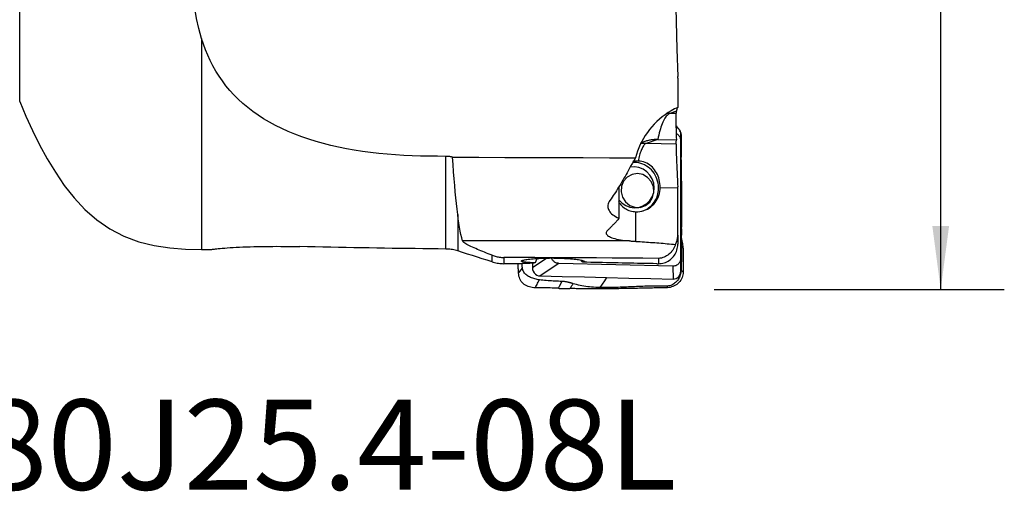
# Model space of a CAD drawing. Extents: x -29 to 66, y -50 to 61.
# Drawn here: x 17 to 66, y -50 to -27 of the extents above; entities that cross this region are included whole.
import ezdxf
from ezdxf.enums import TextEntityAlignment as Align

# ---------------------------------------------------------------- set-up
doc = ezdxf.new("R2010")
doc.units = 0
doc.header["$MEASUREMENT"] = 0
doc.layers.get('0').update_dxf_attribs({"linetype": 'CONTINUOUS'})
for name, color, linetype in [('1', 4, 'CONTINUOUS'), ('2', 7, 'CONTINUOUS'), ('SK6', 5, 'CONTINUOUS')]:
    doc.layers.add(name, color=color, linetype=linetype)
doc.styles.add('SANDVIK_STYLE', font='simplex.shx', dxfattribs={"height": 3})
doc.styles.get("Standard").update_dxf_attribs({"font": 'simplex.shx'})
doc.dimstyles.new('SANDVIK_DIM', dxfattribs={"dimscale": 0, "dimtxt": 4.5, "dimasz": 4.57, "dimexe": 5, "dimexo": 0, "dimgap": 2.3, "dimtad": 1, "dimdsep": 46, "dimtxsty": 'SANDVIK_STYLE', "dimcen": 0.09, "dimclrd": 256, "dimclre": 256, "dimclrt": 256, "dimadec": 0, "dimazin": 0, "dimtfac": 1, "dimtofl": 0, "dimtmove": 2, "dimatfit": 3, "dimfxl": 1, "dimtolj": 1, "dimtzin": 0, "dimarcsym": 0})

# ---------------------------------------------------------------- blocks, each defined once
blk = doc.blocks.new('*D0')
for p, q in [((51.5875, 40), (66.074937, 40)), ((62.899937, -40), (62.899937, 40)), ((51.5875, -40), (66.074937, -40))]:
    blk.add_line(p, q)
for points in [[(62.899937, 40), (63.317934, 36.825), (62.48194, 36.825)], [(62.899937, -40), (62.48194, -36.825), (63.317934, -36.825)]]:
    blk.add_solid(points)
blk.add_text('%%c80', height=4.5, rotation=90).set_placement((60.649937, -5.841118))

msp = doc.modelspace()

# ---------------------------------------------------------------- linework, layer by layer
at = {"layer": '1'}
for p, q in [((16.923077, -30.615385), (16.923077, 30.615385)), ((26, -27.460372), (26, -38)), ((49.703226, -31.095932), (49.383697, -31.204623)), ((49.683672, -31.21185), (49.383697, -31.204623)), ((49.920499, -32.566512), (49.923643, -32.255545)), ((48.774542, -32.507314), (48.200644, -32.70253)), ((49.687178, -32.738345), (48.200644, -32.70253)), ((48.774542, -32.507314), (49.707515, -32.529793)), ((49.920499, -32.566512), (49.920499, -38.44152)), ((38.19601, -37.97521), (38.19601, -33.347887)), ((46.841818, -36.441501), (46.841818, -34.855924)), ((48.894226, -34.898388), (49.775916, -34.91963)), ((49.775916, -34.918284), (49.775916, -34.91963)), ((49.775916, -37.285312), (49.775916, -34.91963)), ((38.790261, -36.243725), (38.790261, -38.070708)), ((47.686273, -37.594201), (47.686273, -36.114152)), ((49.775916, -37.285312), (49.775916, -37.737873)), ((47.363164, -37.569984), (39.028278, -37.569984)), ((26, -38), (26.36722, -38)), ((40.503345, -38.614823), (40.503345, -38.286585)), ((41.087647, -38.39604), (41.087647, -38.707965)), ((43.235858, -38.427688), (42.519569, -38.910784)), ((43.833161, -38.693215), (42.906114, -39.318454)), ((49.533954, -38.830564), (43.833161, -38.693215)), ((48.809554, -38.441831), (48.809554, -38.710773)), ((49.920499, -38.44152), (49.923643, -39.089171)), ((49.533954, -38.830564), (49.537098, -39.478215))]:
    msp.add_line(p, q, dxfattribs=at)
for points in [[(26, -27.460372, 0), (25.862004, -26.964867, 0), (25.751067, -26.458766, 0), (25.664774, -25.942398, 0), (25.600717, -25.416087, 0), (25.556957, -24.88004, 0), (25.532247, -24.334303, 0), (25.525393, -23.778913, 0), (25.535242, -23.213799, 0), (25.560935, -22.639218, 0), (25.601519, -22.057249, 0), (25.656066, -21.468952, 0), (25.723776, -20.874277, 0), (25.804007, -20.27313, 0), (25.896249, -19.665406, 0), (26, -19.051002, 0)], [(49.530792, -19.75349, 0), (49.557337, -21.126185, 0), (49.586915, -22.49881, 0), (49.619364, -23.871369, 0), (49.654522, -25.243867, 0), (49.692225, -26.616307, 0), (49.732311, -27.988692, 0), (49.774617, -29.361026, 0)], [(38.19601, -33.347887, 0), (37.773607, -33.346512, 0), (37.351295, -33.344773, 0), (36.930085, -33.338564, 0), (36.510532, -33.325633, 0), (36.092632, -33.305967, 0), (35.676393, -33.279493, 0), (35.26184, -33.246056, 0), (34.849039, -33.205319, 0), (34.43804, -33.156985, 0), (34.02901, -33.100788, 0), (33.625557, -33.037086, 0), (33.229328, -32.96598, 0), (32.84045, -32.887212, 0), (32.458959, -32.800601, 0), (32.084804, -32.706021, 0), (31.717944, -32.603338, 0), (31.358453, -32.49228, 0), (31.006544, -32.372417, 0), (30.662358, -32.243376, 0), (30.326236, -32.104943, 0), (30.001246, -31.958247, 0), (29.688709, -31.803838, 0), (29.388368, -31.641557, 0), (29.100053, -31.471278, 0), (28.823589, -31.292875, 0), (28.558785, -31.10623, 0), (28.305342, -30.911274, 0), (28.063216, -30.707801, 0), (27.832883, -30.496015, 0), (27.615819, -30.2775, 0), (27.411828, -30.052619, 0), (27.22026, -29.821367, 0), (27.040707, -29.583734, 0), (26.872824, -29.339693, 0), (26.716269, -29.089216, 0), (26.570698, -28.832274, 0), (26.435785, -28.568797, 0), (26.311454, -28.299367, 0), (26.197656, -28.024744, 0), (26.093982, -27.745081, 0), (26, -27.460372, 0)], [(49.775916, -29.443191, 0), (49.77589, -29.431452, 0), (49.77581, -29.419712, 0), (49.775677, -29.407973, 0), (49.775492, -29.396235, 0), (49.775253, -29.384497, 0), (49.774961, -29.372761, 0), (49.774617, -29.361026, 0)], [(49.775916, -29.443191, 0), (49.775916, -29.651665, 0), (49.775916, -29.860139, 0), (49.775916, -30.068613, 0), (49.775916, -30.277087, 0), (49.775916, -30.485561, 0), (49.775916, -30.694034, 0), (49.775916, -30.902508, 0)], [(16.923077, -30.615385, 0), (17.233574, -31.343763, 0), (17.565602, -32.061798, 0), (17.918099, -32.770284, 0), (18.295188, -33.466137, 0), (18.703216, -34.144377, 0), (19.148347, -34.798839, 0), (19.637035, -35.421531, 0), (20.176362, -36.000995, 0), (20.771364, -36.523031, 0), (21.423034, -36.972406, 0), (22.126084, -37.336764, 0), (22.868453, -37.611994, 0), (23.636978, -37.802436, 0), (24.419761, -37.920504, 0), (25.208036, -37.984938, 0), (26, -38, 0)], [(49.775916, -30.902508, 0), (49.611045, -30.982249, 0), (49.450716, -31.06975, 0), (49.294763, -31.164953, 0), (49.143353, -31.267669, 0), (48.99761, -31.377001, 0), (48.858208, -31.492177, 0), (48.725117, -31.613032, 0), (48.598271, -31.739504, 0), (48.477603, -31.871534, 0), (48.363057, -32.009097, 0), (48.254991, -32.151864, 0), (48.154283, -32.298617, 0), (48.061279, -32.448715, 0), (47.975832, -32.602224, 0), (47.897917, -32.759131, 0), (47.827595, -32.919464, 0), (47.764977, -33.083297, 0), (47.7103, -33.250524, 0), (47.664057, -33.420087, 0)], [(49.774617, -30.890908, 0), (49.762806, -30.905628, 0), (49.751516, -30.925214, 0), (49.740757, -30.94966, 0), (49.730539, -30.97896, 0), (49.720871, -31.013109, 0), (49.711764, -31.052102, 0), (49.703226, -31.095932, 0)], [(49.383697, -31.204623, 0), (49.347221, -31.220263, 0), (49.310822, -31.242336, 0), (49.274575, -31.270795, 0), (49.238557, -31.305581, 0), (49.202843, -31.34662, 0), (49.167507, -31.393828, 0), (49.132624, -31.447105, 0), (49.098268, -31.50634, 0), (49.064508, -31.571408, 0), (49.031418, -31.642173, 0), (48.999065, -31.718487, 0), (48.967517, -31.800191, 0), (48.936841, -31.887113, 0), (48.907101, -31.97907, 0), (48.878359, -32.075872, 0), (48.850675, -32.177314, 0), (48.824108, -32.283184, 0), (48.798712, -32.393261, 0), (48.774542, -32.507314, 0)], [(49.383697, -31.204623, 0), (49.374332, -31.204412, 0), (49.364967, -31.204232, 0), (49.355602, -31.204082, 0), (49.346238, -31.203962, 0), (49.336874, -31.203872, 0), (49.32751, -31.203812, 0), (49.318148, -31.203783, 0), (49.308785, -31.203783, 0), (49.299424, -31.203814, 0), (49.290063, -31.203875, 0), (49.280703, -31.203966, 0), (49.271344, -31.204088, 0), (49.261986, -31.204239, 0), (49.25263, -31.204421, 0), (49.243275, -31.204633, 0), (49.233921, -31.204875, 0), (49.224568, -31.205147, 0), (49.215217, -31.20545, 0), (49.205868, -31.205782, 0)], [(49.683672, -31.21185, 0), (49.681292, -31.233679, 0), (49.679482, -31.265608, 0), (49.67824, -31.3076, 0), (49.677567, -31.359632, 0), (49.67747, -31.421858, 0), (49.677957, -31.49382, 0), (49.679019, -31.574808, 0), (49.680648, -31.664608, 0), (49.682837, -31.763193, 0), (49.685592, -31.870631, 0), (49.688915, -31.986995, 0), (49.692793, -32.111832, 0), (49.697189, -32.243916, 0), (49.702096, -32.383224, 0), (49.707515, -32.529793, 0)], [(49.703226, -31.095932, 0), (49.700295, -31.112492, 0), (49.69741, -31.129051, 0), (49.69457, -31.145611, 0), (49.691776, -31.162171, 0), (49.689028, -31.17873, 0), (49.686326, -31.19529, 0), (49.683672, -31.21185, 0)], [(49.797411, -31.944615, 0), (49.759854, -31.904387, 0), (49.722297, -31.864159, 0), (49.68474, -31.823931, 0)], [(49.923643, -32.255545, 0), (49.9191, -32.194539, 0), (49.90462, -32.131657, 0), (49.87941, -32.069438, 0), (49.84352, -32.010782, 0), (49.797984, -31.958572, 0), (49.744752, -31.91524, 0), (49.686424, -31.882397, 0)], [(49.693476, -31.861579, 0), (49.724664, -31.882475, 0), (49.753736, -31.904914, 0), (49.78075, -31.928957, 0), (49.805759, -31.95466, 0), (49.828786, -31.98205, 0), (49.849837, -32.011138, 0), (49.868918, -32.041936, 0), (49.88601, -32.074449, 0), (49.901071, -32.108669, 0), (49.914025, -32.144552, 0), (49.924796, -32.182026, 0), (49.933308, -32.220997, 0), (49.939449, -32.261343, 0), (49.943139, -32.302913, 0), (49.944366, -32.345508, 0), (49.942951, -32.388932, 0)], [(49.696791, -32.199841, 0), (49.732061, -32.219939, 0), (49.76524, -32.243623, 0), (49.795961, -32.270633, 0), (49.823863, -32.300705, 0), (49.848669, -32.333525, 0), (49.870142, -32.368731, 0), (49.888047, -32.405963, 0), (49.902147, -32.444784, 0), (49.912299, -32.484696, 0), (49.918438, -32.525378, 0), (49.920499, -32.566512, 0)], [(49.923643, -35.672358, 0), (49.923643, -34.53342, 0), (49.923643, -33.394483, 0), (49.923643, -32.255545, 0)], [(49.942951, -32.388932, 0), (49.937927, -32.492655, 0), (49.935615, -32.598582, 0), (49.935532, -32.705275, 0), (49.936459, -32.811998, 0), (49.937324, -32.918721, 0), (49.937944, -33.025456, 0), (49.938071, -33.132196, 0), (49.937237, -33.238934, 0), (49.935954, -33.34567, 0), (49.935157, -33.452408, 0), (49.935472, -33.559141, 0), (49.93729, -33.665838, 0), (49.939643, -33.772504, 0), (49.941841, -33.879156, 0), (49.943894, -33.985789, 0), (49.945798, -34.092402, 0), (49.947562, -34.19899, 0), (49.949191, -34.305551, 0), (49.950688, -34.412081, 0), (49.952047, -34.518577, 0), (49.953254, -34.625038, 0), (49.954218, -34.731462, 0), (49.954793, -34.83785, 0), (49.954894, -34.944201, 0), (49.955021, -35.050666, 0), (49.955452, -35.157308, 0), (49.956103, -35.26405, 0), (49.956933, -35.370807, 0), (49.957925, -35.477497, 0), (49.959055, -35.584032, 0), (49.96027, -35.690314, 0), (49.961506, -35.796243, 0)], [(48.200644, -32.70253, 0), (48.176406, -32.712987, 0), (48.152221, -32.727847, 0), (48.128144, -32.747076, 0), (48.104228, -32.770631, 0), (48.080526, -32.79846, 0), (48.057091, -32.830502, 0), (48.033975, -32.866684, 0), (48.011229, -32.906927, 0), (47.988904, -32.951141, 0), (47.96705, -32.999228, 0), (47.945714, -33.051082, 0), (47.924945, -33.106586, 0), (47.904789, -33.165618, 0), (47.88529, -33.228046, 0), (47.866491, -33.293732, 0), (47.848435, -33.36253, 0), (47.831161, -33.434287, 0), (47.814709, -33.508843, 0), (47.799114, -33.586034, 0)], [(48.200644, -32.70253, 0), (48.184998, -32.702218, 0), (48.169353, -32.702037, 0), (48.153709, -32.701986, 0), (48.138069, -32.702066, 0), (48.122433, -32.702277, 0), (48.106802, -32.702618, 0), (48.091178, -32.70309, 0), (48.07556, -32.703692, 0), (48.059951, -32.704424, 0), (48.04435, -32.705288, 0), (48.02876, -32.706281, 0), (48.013182, -32.707405, 0), (47.997615, -32.708658, 0), (47.982062, -32.710042, 0), (47.966524, -32.711557, 0), (47.951, -32.713201, 0), (47.935493, -32.714974, 0), (47.920004, -32.716878, 0), (47.904532, -32.718911, 0)], [(48.774542, -32.507314, 0), (48.727772, -32.506771, 0), (48.681029, -32.507394, 0), (48.634341, -32.509184, 0), (48.587736, -32.512139, 0), (48.541239, -32.516258, 0), (48.49488, -32.521538, 0), (48.448684, -32.527977, 0), (48.402679, -32.53557, 0), (48.356891, -32.544313, 0), (48.311349, -32.554201, 0), (48.266077, -32.565227, 0), (48.221104, -32.577387, 0), (48.176454, -32.590672, 0), (48.132155, -32.605075, 0), (48.088232, -32.620587, 0), (48.044711, -32.637199, 0), (48.001618, -32.654902, 0), (47.958977, -32.673685, 0), (47.916814, -32.693537, 0)], [(49.687178, -32.738345, 0), (49.686478, -32.753449, 0), (49.686182, -32.775835, 0), (49.686286, -32.805467, 0), (49.686796, -32.842417, 0), (49.68771, -32.886602, 0), (49.68902, -32.937601, 0), (49.690715, -32.995038, 0), (49.692789, -33.058834, 0), (49.695243, -33.129022, 0), (49.698081, -33.20571, 0), (49.701292, -33.288634, 0), (49.704835, -33.376708, 0), (49.708692, -33.469619, 0), (49.71286, -33.567348, 0), (49.717341, -33.669957, 0), (49.722136, -33.777507, 0), (49.727213, -33.889279, 0), (49.732501, -34.00374, 0), (49.737992, -34.120824, 0), (49.74369, -34.24063, 0), (49.749589, -34.363051, 0), (49.75568, -34.487887, 0), (49.761899, -34.613886, 0), (49.768212, -34.74033, 0), (49.774617, -34.867223, 0)], [(49.687178, -32.738345, 0), (49.689606, -32.708552, 0), (49.692194, -32.678758, 0), (49.694942, -32.648965, 0), (49.697849, -32.619172, 0), (49.700914, -32.589379, 0), (49.704136, -32.559586, 0), (49.707515, -32.529793, 0)], [(38.530655, -33.389516, 0), (38.484027, -33.378819, 0), (38.436876, -33.369648, 0), (38.38928, -33.362036, 0), (38.341317, -33.35602, 0), (38.293065, -33.351633, 0), (38.244603, -33.34891, 0), (38.19601, -33.347887, 0)], [(38.530655, -33.389516, 0), (39.835426, -33.393905, 0), (41.140198, -33.398282, 0), (42.44497, -33.402652, 0), (43.749741, -33.407014, 0), (45.054513, -33.411373, 0), (46.359285, -33.41573, 0), (47.664057, -33.420087, 0)], [(38.790261, -36.243725, 0), (38.759675, -35.982891, 0), (38.729319, -35.707795, 0), (38.699262, -35.418532, 0), (38.669574, -35.115197, 0), (38.640318, -34.797882, 0), (38.611597, -34.466641, 0), (38.583607, -34.121491, 0), (38.556557, -33.762444, 0), (38.530655, -33.389516, 0)], [(47.664057, -33.420087, 0), (47.62432, -33.485774, 0), (47.585496, -33.551188, 0), (47.547566, -33.616324, 0), (47.510512, -33.681175, 0), (47.474313, -33.745738, 0), (47.43895, -33.810005, 0), (47.404405, -33.873971, 0)], [(47.404405, -33.873971, 0), (47.351858, -33.971562, 0), (47.299197, -34.068129, 0), (47.246424, -34.163668, 0), (47.193539, -34.258177, 0), (47.140544, -34.351654, 0), (47.087441, -34.444095, 0), (47.034232, -34.535498, 0), (46.980918, -34.62586, 0), (46.9275, -34.715179, 0), (46.87398, -34.803451, 0), (46.82036, -34.890675, 0), (46.766641, -34.976848, 0), (46.712825, -35.061967, 0), (46.658913, -35.14603, 0), (46.604907, -35.229034, 0), (46.550809, -35.310977, 0), (46.496619, -35.391856, 0), (46.44234, -35.47167, 0), (46.387974, -35.550416, 0)], [(46.83433, -35.512841, 0), (46.990891, -35.678189, 0), (47.178387, -35.804376, 0), (47.387435, -35.885086, 0), (47.607575, -35.916282, 0), (47.827793, -35.896403, 0), (48.037069, -35.826442, 0), (48.224931, -35.709902, 0), (48.38198, -35.552612, 0), (48.500357, -35.362444, 0), (48.574139, -35.148913, 0), (48.599634, -34.922703, 0), (48.575566, -34.695134, 0), (48.50314, -34.477592, 0), (48.38598, -34.280962, 0), (48.229948, -34.115083, 0), (48.042851, -33.988256, 0), (47.834052, -33.906826, 0), (47.613997, -33.874868, 0), (47.393699, -33.893981, 0)], [(48.816741, -34.89553, 0), (48.809916, -34.789175, 0), (48.794316, -34.683598, 0), (48.770054, -34.579569, 0), (48.737307, -34.47785, 0), (48.696315, -34.379183, 0), (48.647377, -34.28429, 0), (48.590852, -34.193864, 0), (48.527151, -34.108566, 0), (48.456741, -34.02902, 0), (48.380136, -33.955807, 0), (48.297896, -33.889461, 0), (48.210622, -33.830468, 0), (48.118953, -33.779259, 0), (48.023557, -33.736209, 0), (47.925132, -33.701631, 0), (47.824398, -33.675778, 0), (47.72209, -33.65884, 0), (47.618957, -33.650941, 0), (47.515752, -33.652137, 0)], [(47.799114, -33.586034, 0), (47.785225, -33.585781, 0), (47.771338, -33.585694, 0), (47.757454, -33.585771, 0), (47.743577, -33.586012, 0), (47.729706, -33.586418, 0), (47.715845, -33.586989, 0), (47.701995, -33.587724, 0), (47.688157, -33.588623, 0), (47.674334, -33.589687, 0), (47.660528, -33.590915, 0), (47.64674, -33.592306, 0), (47.632972, -33.593862, 0), (47.619226, -33.595581, 0), (47.605504, -33.597463, 0), (47.591808, -33.599508, 0), (47.578139, -33.601716, 0), (47.564499, -33.604087, 0), (47.55089, -33.60662, 0), (47.537314, -33.609315, 0)], [(48.894226, -34.898388, 0), (48.89123, -34.801936, 0), (48.882329, -34.706458, 0), (48.867632, -34.6119, 0), (48.847149, -34.518374, 0), (48.821218, -34.42713, 0), (48.790215, -34.339281, 0), (48.754225, -34.254723, 0), (48.713202, -34.173373, 0), (48.667651, -34.096174, 0), (48.617875, -34.023641, 0), (48.563771, -33.955595, 0), (48.505141, -33.891998, 0), (48.442353, -33.833471, 0), (48.375774, -33.780549, 0), (48.305258, -33.733314, 0), (48.23044, -33.691836, 0), (48.150903, -33.656365, 0), (48.067457, -33.627598, 0), (47.981073, -33.606184, 0), (47.891695, -33.59225, 0), (47.799114, -33.586034, 0)], [(47.490461, -34.253724, 0), (47.253827, -34.382864, 0), (47.072499, -34.585213, 0), (46.966127, -34.838844, 0), (46.946237, -35.116272, 0), (47.014986, -35.387433, 0), (47.164922, -35.622943, 0), (47.379799, -35.79728, 0), (47.636331, -35.891553, 0), (47.906718, -35.895546, 0), (48.161661, -35.808825, 0), (48.373531, -35.640789, 0), (48.519371, -35.409647, 0), (48.583375, -35.140446, 0), (48.558607, -34.862359, 0), (48.447753, -34.60552, 0), (48.262824, -34.397763, 0), (48.023861, -34.2616, 0), (47.756758, -34.211788, 0), (47.490461, -34.253724, 0)], [(48.049943, -36.065163, 0), (48.121234, -36.035324, 0), (48.190412, -36.000784, 0), (48.257191, -35.961683, 0), (48.321297, -35.918184, 0), (48.382465, -35.870465, 0), (48.440442, -35.818725, 0), (48.49499, -35.763175, 0), (48.545883, -35.704046, 0), (48.59291, -35.641581, 0), (48.63588, -35.576039, 0), (48.674612, -35.507688, 0), (48.70895, -35.436813, 0), (48.738749, -35.363704, 0), (48.763888, -35.288663, 0), (48.784263, -35.212001, 0), (48.79979, -35.134032, 0), (48.810404, -35.05508, 0), (48.816062, -34.97547, 0), (48.816741, -34.89553, 0)], [(49.775916, -34.918284, 0), (49.775889, -34.910967, 0), (49.775809, -34.903657, 0), (49.775676, -34.896355, 0), (49.77549, -34.889061, 0), (49.775251, -34.881774, 0), (49.77496, -34.874495, 0), (49.774617, -34.867223, 0)], [(47.686273, -36.114152, 0), (47.786025, -36.112303, 0), (47.885096, -36.101964, 0), (47.982808, -36.083204, 0), (48.078495, -36.056151, 0), (48.171503, -36.020991, 0), (48.261195, -35.977964, 0), (48.346961, -35.927364, 0), (48.428213, -35.869535, 0), (48.504398, -35.804874, 0), (48.574993, -35.733822, 0), (48.639518, -35.656864, 0), (48.697531, -35.574527, 0), (48.748636, -35.487371, 0), (48.792484, -35.395994, 0), (48.828776, -35.301019, 0), (48.857263, -35.203094, 0), (48.877751, -35.102889, 0), (48.8901, -35.001089, 0), (48.894226, -34.898388, 0)], [(46.387974, -35.550416, 0), (46.351252, -35.6088, 0), (46.322528, -35.666819, 0), (46.301742, -35.724462, 0), (46.288832, -35.781721, 0), (46.283769, -35.838586, 0), (46.286676, -35.895054, 0), (46.297688, -35.951053, 0), (46.316786, -36.006134, 0), (46.343779, -36.059891, 0), (46.378573, -36.112335, 0), (46.421217, -36.163509, 0), (46.471771, -36.213433, 0), (46.530302, -36.262127, 0), (46.596905, -36.309542, 0), (46.671161, -36.355326, 0), (46.752774, -36.399293, 0), (46.841818, -36.441501, 0)], [(46.812923, -35.609126, 0), (46.851785, -35.666735, 0), (46.893649, -35.721653, 0), (46.93873, -35.773974, 0), (46.986892, -35.823396, 0), (47.03787, -35.869505, 0), (47.091456, -35.912016, 0), (47.147699, -35.950907, 0), (47.206714, -35.986126, 0), (47.268672, -36.017612, 0), (47.333581, -36.045143, 0), (47.400825, -36.068365, 0), (47.469764, -36.08693, 0), (47.540262, -36.100787, 0), (47.612417, -36.109894, 0), (47.686273, -36.114152, 0)], [(49.961506, -35.796243, 0), (49.948885, -35.754948, 0), (49.936264, -35.713653, 0), (49.923643, -35.672358, 0)], [(49.923643, -39.089171, 0), (49.923643, -37.950233, 0), (49.923643, -36.811295, 0), (49.923643, -35.672358, 0)], [(49.961506, -35.796243, 0), (49.962477, -35.880578, 0), (49.963398, -35.964603, 0), (49.964234, -36.048285, 0), (49.964801, -36.131576, 0), (49.965007, -36.214406, 0), (49.964851, -36.296724, 0), (49.964307, -36.378483, 0), (49.963352, -36.459637, 0), (49.96198, -36.540137, 0), (49.960189, -36.619938, 0), (49.957987, -36.698996, 0), (49.95539, -36.777273, 0), (49.952433, -36.854727, 0), (49.949161, -36.931322, 0), (49.94563, -37.007037, 0), (49.941913, -37.081831, 0), (49.938102, -37.155641, 0), (49.934285, -37.228701, 0)], [(39.028278, -37.569984, 0), (38.989479, -37.420124, 0), (38.95229, -37.25696, 0), (38.916704, -37.080553, 0), (38.882714, -36.890964, 0), (38.850314, -36.688255, 0), (38.819499, -36.472489, 0), (38.790261, -36.243725, 0)], [(46.841818, -36.441501, 0), (46.811772, -36.476442, 0), (46.781708, -36.511061, 0), (46.751624, -36.545355, 0), (46.721522, -36.579327, 0), (46.691402, -36.612974, 0), (46.661263, -36.646297, 0), (46.631106, -36.679295, 0), (46.600932, -36.711969, 0), (46.57074, -36.744318, 0), (46.540531, -36.776341, 0), (46.510305, -36.808039, 0), (46.480062, -36.83941, 0), (46.449803, -36.870456, 0), (46.419528, -36.901175, 0), (46.389237, -36.931568, 0), (46.358931, -36.961633, 0), (46.328609, -36.991371, 0), (46.298272, -37.020782, 0), (46.26792, -37.049865, 0)], [(46.26792, -37.049865, 0), (46.237962, -37.082538, 0), (46.216834, -37.114977, 0), (46.204403, -37.147176, 0), (46.200663, -37.179143, 0), (46.20575, -37.210817, 0), (46.219717, -37.241968, 0), (46.242351, -37.272192, 0), (46.273537, -37.301499, 0), (46.3133, -37.329944, 0), (46.361652, -37.357474, 0), (46.418417, -37.383939, 0), (46.482811, -37.409021, 0), (46.554631, -37.432725, 0), (46.63383, -37.455098, 0), (46.720555, -37.476179, 0), (46.814334, -37.495854, 0), (46.913594, -37.513881, 0), (47.018089, -37.530271, 0), (47.127837, -37.54506, 0), (47.242855, -37.558286, 0), (47.363164, -37.569984, 0)], [(49.658022, -37.747042, 0), (49.678038, -37.708722, 0), (49.696297, -37.669432, 0), (49.712792, -37.629161, 0), (49.727513, -37.587847, 0), (49.740364, -37.545725, 0), (49.751239, -37.503116, 0), (49.760128, -37.460184, 0), (49.767038, -37.416937, 0), (49.771972, -37.373376, 0), (49.77493, -37.329501, 0), (49.775916, -37.285312, 0)], [(49.934285, -37.228695, 0), (49.932979, -37.257826, 0), (49.932091, -37.286379, 0), (49.93159, -37.314413, 0), (49.931444, -37.341997, 0), (49.931621, -37.36921, 0), (49.93209, -37.396137, 0), (49.93282, -37.42287, 0), (49.93378, -37.449504, 0), (49.934941, -37.476136, 0), (49.936273, -37.502867, 0), (49.937746, -37.5298, 0), (49.93933, -37.557037, 0), (49.940993, -37.58468, 0), (49.942701, -37.612827, 0), (49.944419, -37.641573, 0), (49.94611, -37.670998, 0), (49.947733, -37.701167, 0), (49.949244, -37.732119, 0), (49.950599, -37.763862, 0), (49.951754, -37.796361, 0), (49.952669, -37.82954, 0), (49.953307, -37.863281, 0)], [(49.955965, -37.288095, 0), (49.952537, -37.280672, 0), (49.949267, -37.273249, 0), (49.946179, -37.265825, 0), (49.943297, -37.2584, 0), (49.940643, -37.250975, 0), (49.938241, -37.243549, 0), (49.936113, -37.236123, 0), (49.934285, -37.228695, 0)], [(49.951557, -36.89703, 0), (49.952054, -36.936138, 0), (49.952538, -36.975247, 0), (49.95301, -37.014355, 0), (49.953469, -37.053462, 0), (49.953915, -37.09257, 0), (49.954349, -37.131677, 0), (49.95477, -37.170784, 0), (49.955178, -37.209891, 0), (49.955573, -37.248997, 0), (49.955956, -37.288104, 0)], [(50.045955, -37.931423, 0), (50.044072, -37.884187, 0), (50.040136, -37.838876, 0), (50.034579, -37.795184, 0), (50.027833, -37.752813, 0), (50.020288, -37.711692, 0), (50.012201, -37.671542, 0), (50.003805, -37.631967, 0), (49.995328, -37.592568, 0), (49.986987, -37.552897, 0), (49.979054, -37.512507, 0), (49.971809, -37.470955, 0), (49.96554, -37.427714, 0), (49.960609, -37.382612, 0), (49.957372, -37.336062, 0), (49.955965, -37.288095, 0)], [(26.640544, -37.976251, 0), (26.691343, -37.969202, 0), (26.756845, -37.961441, 0), (26.837164, -37.953033, 0), (26.931511, -37.944144, 0), (27.038163, -37.935007, 0), (27.156683, -37.92573, 0), (27.286771, -37.916408, 0), (27.427674, -37.907176, 0), (27.577001, -37.898256, 0), (27.733944, -37.88975, 0), (27.898452, -37.881717, 0), (28.069788, -37.874242, 0), (28.246393, -37.867426, 0), (28.426821, -37.861364, 0), (28.610764, -37.85608, 0), (28.798186, -37.85159, 0), (28.988972, -37.847915, 0), (29.181377, -37.845093, 0), (29.374293, -37.84313, 0), (29.567662, -37.842008, 0), (29.761445, -37.841709, 0), (29.95565, -37.842215, 0), (30.150235, -37.843511, 0), (30.34374, -37.845558, 0), (30.535316, -37.848309, 0), (30.725025, -37.851723, 0), (30.912917, -37.855758, 0)], [(40.503345, -38.286585, 0), (40.407521, -38.249786, 0), (40.312715, -38.213002, 0), (40.219011, -38.176232, 0), (40.126494, -38.139474, 0), (40.03525, -38.102728, 0), (39.945346, -38.065983, 0), (39.856965, -38.029259, 0), (39.770457, -37.992632, 0), (39.68618, -37.956183, 0), (39.604489, -37.919991, 0), (39.525724, -37.884129, 0), (39.450159, -37.848607, 0), (39.378169, -37.813456, 0), (39.31018, -37.778718, 0), (39.24678, -37.744453, 0), (39.189264, -37.711093, 0), (39.138967, -37.679123, 0), (39.096676, -37.648689, 0), (39.063298, -37.619981, 0), (39.040187, -37.593596, 0), (39.028278, -37.569984, 0)], [(47.363164, -37.569984, 0), (47.408087, -37.573905, 0), (47.453421, -37.577696, 0), (47.499167, -37.581343, 0), (47.545324, -37.584831, 0), (47.591894, -37.588146, 0), (47.638877, -37.591275, 0), (47.686273, -37.594201, 0)], [(47.686273, -37.594201, 0), (47.791245, -37.600522, 0), (47.896114, -37.607037, 0), (48.000873, -37.613745, 0), (48.105519, -37.620645, 0), (48.210046, -37.627738, 0), (48.314448, -37.635024, 0), (48.418721, -37.642501, 0), (48.52286, -37.650169, 0), (48.626858, -37.658029, 0), (48.730712, -37.666079, 0), (48.834415, -37.67432, 0), (48.937964, -37.68275, 0), (49.041351, -37.69137, 0), (49.144574, -37.700179, 0), (49.247625, -37.709176, 0), (49.350501, -37.718362, 0), (49.453196, -37.727735, 0), (49.555704, -37.737295, 0), (49.658022, -37.747042, 0)], [(48.809554, -38.710773, 0), (48.881752, -38.707404, 0), (48.95351, -38.698745, 0), (49.024749, -38.684769, 0), (49.094538, -38.665645, 0), (49.162384, -38.641559, 0), (49.228153, -38.6126, 0), (49.291861, -38.57874, 0), (49.353097, -38.540121, 0), (49.411081, -38.497231, 0), (49.465499, -38.450346, 0), (49.516403, -38.399447, 0), (49.563734, -38.344486, 0), (49.606919, -38.286068, 0), (49.645451, -38.224832, 0), (49.679254, -38.160989, 0), (49.708315, -38.094529, 0), (49.732496, -38.025511, 0), (49.751486, -37.954794, 0), (49.765031, -37.883271, 0), (49.773186, -37.810974, 0), (49.775916, -37.737873, 0)], [(49.658022, -37.747042, 0), (49.649536, -37.773945, 0), (49.639818, -37.802121, 0), (49.628711, -37.831556, 0), (49.616057, -37.86224, 0), (49.601698, -37.894158, 0), (49.585478, -37.927297, 0), (49.567258, -37.961545, 0), (49.546802, -37.996749, 0), (49.523849, -38.032771, 0), (49.498136, -38.069473, 0), (49.469401, -38.106719, 0), (49.437411, -38.144317, 0), (49.402035, -38.181775, 0), (49.362913, -38.218806, 0), (49.319634, -38.255166, 0), (49.271634, -38.290534, 0), (49.218617, -38.324267, 0), (49.161025, -38.355272, 0), (49.098443, -38.382956, 0), (49.031002, -38.406421, 0), (48.960286, -38.424434, 0), (48.886188, -38.436456, 0), (48.809554, -38.441831, 0)], [(26.362668, -38.000023, 0), (26.39891, -37.999566, 0), (26.435768, -37.99821, 0), (26.473236, -37.995959, 0), (26.511306, -37.992813, 0), (26.549974, -37.988775, 0), (26.589231, -37.983845, 0), (26.629072, -37.978027, 0)], [(26.629072, -37.978027, 0), (26.629933, -37.977892, 0), (26.630798, -37.977758, 0), (26.631666, -37.977623, 0), (26.632538, -37.977487, 0), (26.633414, -37.977351, 0), (26.634293, -37.977215, 0), (26.635175, -37.977079, 0), (26.636061, -37.976942, 0), (26.636951, -37.976804, 0), (26.637844, -37.976667, 0), (26.638741, -37.976528, 0), (26.639641, -37.97639, 0), (26.640545, -37.976251, 0)], [(38.19601, -37.97521, 0), (37.813029, -37.971387, 0), (37.429994, -37.96729, 0), (37.046909, -37.962919, 0), (36.663776, -37.958274, 0), (36.280598, -37.953355, 0), (35.897377, -37.948162, 0), (35.514117, -37.942696, 0), (35.13082, -37.936955, 0), (34.747489, -37.930941, 0), (34.364127, -37.924654, 0), (33.980736, -37.918092, 0), (33.59732, -37.911258, 0), (33.213881, -37.904149, 0), (32.830421, -37.896767, 0), (32.446944, -37.889112, 0), (32.063453, -37.881183, 0), (31.679949, -37.872981, 0), (31.296436, -37.864506, 0), (30.912917, -37.855758, 0)], [(38.790261, -38.070708, 0), (38.725577, -38.051271, 0), (38.66015, -38.033973, 0), (38.594221, -38.018862, 0), (38.528033, -38.005991, 0), (38.461796, -37.995396, 0), (38.395486, -37.987034, 0), (38.329085, -37.980888, 0), (38.262593, -37.976949, 0), (38.19601, -37.97521, 0)], [(40.503345, -38.614823, 0), (40.258545, -38.537352, 0), (40.013769, -38.459795, 0), (39.769018, -38.382152, 0), (39.524292, -38.304423, 0), (39.27959, -38.226606, 0), (39.034913, -38.148701, 0), (38.790261, -38.070708, 0)], [(40.503345, -38.286585, 0), (40.551294, -38.304067, 0), (40.600568, -38.320315, 0), (40.65121, -38.335257, 0), (40.703325, -38.348825, 0), (40.756582, -38.360865, 0), (40.81053, -38.371208, 0), (40.864969, -38.379796, 0), (40.919895, -38.386604, 0), (40.975314, -38.391601, 0), (41.03123, -38.394756, 0), (41.087647, -38.39604, 0)], [(49.953307, -37.863281, 0), (49.954363, -37.954157, 0), (49.955295, -38.045029, 0), (49.955977, -38.135891, 0), (49.956295, -38.22674, 0), (49.95621, -38.317573, 0), (49.955724, -38.408386, 0), (49.954836, -38.499176, 0), (49.95351, -38.58994, 0), (49.951669, -38.68067, 0), (49.949232, -38.771362, 0), (49.946123, -38.862002, 0), (49.942182, -38.952563, 0), (49.937142, -39.043026, 0)], [(50.045955, -37.931423, 0), (50.015072, -37.908709, 0), (49.98419, -37.885995, 0), (49.953307, -37.863281, 0)], [(50.045955, -37.931423, 0), (50.047386, -38.038988, 0), (50.048502, -38.146643, 0), (50.049301, -38.254425, 0), (50.04978, -38.362374, 0), (50.049936, -38.470526, 0), (50.049769, -38.578891, 0), (50.049273, -38.687322, 0), (50.048449, -38.795794, 0), (50.047293, -38.90431, 0), (50.045795, -39.012895, 0), (50.04395, -39.121583, 0)], [(40.503345, -38.614823, 0), (40.567107, -38.633822, 0), (40.631475, -38.650697, 0), (40.696249, -38.665416, 0), (40.761231, -38.677946, 0), (40.826256, -38.688264, 0), (40.891396, -38.696417, 0), (40.956675, -38.702416, 0), (41.022092, -38.706264, 0), (41.087647, -38.707965, 0)], [(48.809554, -38.441831, 0), (48.037363, -38.43727, 0), (47.265171, -38.432706, 0), (46.49298, -38.428137, 0), (45.720789, -38.423564, 0), (44.948598, -38.418987, 0), (44.176407, -38.414406, 0), (43.404217, -38.409821, 0), (42.632027, -38.405232, 0), (41.859837, -38.400638, 0), (41.087647, -38.39604, 0)], [(41.64944, -38.713047, 0), (41.619875, -38.712794, 0), (41.59031, -38.712539, 0), (41.560744, -38.712283, 0), (41.531178, -38.712025, 0), (41.501612, -38.711765, 0), (41.472045, -38.711504, 0), (41.442478, -38.711242, 0), (41.412911, -38.710977, 0), (41.383343, -38.710712, 0), (41.353775, -38.710444, 0), (41.324207, -38.710175, 0), (41.294638, -38.709904, 0), (41.265069, -38.709632, 0), (41.235499, -38.709358, 0), (41.20593, -38.709083, 0), (41.176359, -38.708806, 0), (41.146789, -38.708527, 0), (41.117218, -38.708247, 0), (41.087647, -38.707965, 0)], [(42.241101, -38.700027, 0), (42.209943, -38.701036, 0), (42.178786, -38.702009, 0), (42.147631, -38.702946, 0), (42.116478, -38.703847, 0), (42.085326, -38.704713, 0), (42.054178, -38.705542, 0), (42.023031, -38.706335, 0), (41.991886, -38.707092, 0), (41.960743, -38.707813, 0), (41.929603, -38.708499, 0), (41.898464, -38.709148, 0), (41.867328, -38.709761, 0), (41.836194, -38.710339, 0), (41.805063, -38.71088, 0), (41.773934, -38.711385, 0), (41.742807, -38.711855, 0), (41.711682, -38.712288, 0), (41.68056, -38.712685, 0), (41.64944, -38.713047, 0)], [(41.826739, -39.184468, 0), (41.822918, -39.124976, 0), (41.819119, -39.065484, 0), (41.815343, -39.005992, 0), (41.811588, -38.946502, 0), (41.807856, -38.887012, 0), (41.804146, -38.827523, 0), (41.800458, -38.768035, 0), (41.796791, -38.708548, 0)], [(42.652421, -38.669485, 0), (42.562267, -38.665601, 0), (42.477352, -38.661306, 0), (42.397698, -38.656566, 0), (42.323332, -38.651347, 0), (42.254869, -38.645646, 0), (42.193262, -38.639509, 0), (42.138735, -38.632936, 0), (42.091205, -38.625891, 0), (42.050774, -38.618336, 0), (42.018057, -38.610349, 0), (41.993374, -38.601999, 0), (41.976649, -38.593283, 0), (41.967902, -38.58419, 0), (41.967284, -38.574725, 0), (41.974839, -38.565036, 0), (41.990398, -38.555202, 0), (42.013886, -38.545234, 0), (42.045376, -38.535141, 0), (42.084729, -38.525007, 0), (42.131291, -38.515014, 0), (42.184835, -38.505212, 0), (42.245386, -38.495615, 0), (42.312867, -38.486277, 0), (42.386503, -38.477342, 0), (42.465452, -38.468929, 0), (42.549659, -38.461072, 0), (42.639098, -38.453802, 0), (42.733496, -38.447177, 0), (42.831641, -38.441314, 0), (42.932641, -38.436282, 0), (43.036602, -38.43209, 0), (43.143685, -38.42876, 0), (43.252959, -38.426345, 0), (43.362999, -38.42489, 0), (43.473488, -38.424392, 0), (43.584424, -38.424851, 0), (43.695793, -38.426279, 0), (43.806612, -38.428672, 0), (43.915512, -38.431982, 0), (44.022178, -38.436179, 0), (44.126747, -38.441251, 0), (44.229171, -38.447188, 0), (44.328059, -38.453894, 0), (44.422469, -38.461269, 0), (44.512327, -38.469276, 0), (44.597609, -38.477887, 0), (44.678152, -38.48706, 0), (44.752857, -38.496652, 0), (44.820994, -38.506526, 0), (44.882595, -38.516647, 0), (44.937683, -38.527, 0), (44.985905, -38.53751, 0), (45.026455, -38.547984, 0), (45.059207, -38.558347, 0), (45.084219, -38.56858, 0), (45.101396, -38.578666, 0), (45.110505, -38.588523, 0), (45.111423, -38.59799, 0), (45.104276, -38.607046, 0), (45.08907, -38.615703, 0), (45.065709, -38.623957, 0), (45.034466, -38.631719, 0)], [(42.021666, -38.940195, 0), (42.019063, -38.921856, 0), (42.016534, -38.903401, 0), (42.014138, -38.884735, 0), (42.011876, -38.86587, 0), (42.009733, -38.846843, 0), (42.007707, -38.827668, 0), (42.005804, -38.808346, 0), (42.004024, -38.788887, 0), (42.002366, -38.769302, 0), (42.000829, -38.749603, 0), (41.999411, -38.729801, 0), (41.998104, -38.709909, 0)], [(42.652421, -38.669485, 0), (42.630747, -38.671485, 0), (42.609076, -38.673441, 0), (42.587407, -38.675353, 0), (42.565741, -38.677222, 0), (42.544078, -38.679047, 0), (42.522418, -38.680829, 0), (42.500761, -38.682567, 0), (42.479106, -38.684262, 0), (42.457455, -38.685913, 0), (42.435806, -38.68752, 0), (42.41416, -38.689084, 0), (42.392517, -38.690604, 0), (42.370877, -38.692081, 0), (42.34924, -38.693514, 0), (42.327606, -38.694904, 0), (42.305976, -38.69625, 0), (42.284348, -38.697552, 0), (42.262723, -38.698811, 0), (42.241101, -38.700027, 0)], [(42.519569, -38.679348, 0), (42.519569, -38.756493, 0), (42.519569, -38.833638, 0), (42.519569, -38.910784, 0)], [(42.754937, -38.439844, 0), (42.7492, -38.451217, 0), (42.743498, -38.462672, 0), (42.737833, -38.474211, 0), (42.732204, -38.485832, 0), (42.726613, -38.497533, 0), (42.721059, -38.509316, 0), (42.715543, -38.521178, 0), (42.710065, -38.53312, 0), (42.704625, -38.54514, 0), (42.699225, -38.557237, 0), (42.693863, -38.569412, 0), (42.688541, -38.581663, 0), (42.683259, -38.593989, 0), (42.678017, -38.606389, 0), (42.672816, -38.618864, 0), (42.667655, -38.631412, 0), (42.662535, -38.644031, 0), (42.657457, -38.656723, 0), (42.652421, -38.669485, 0)], [(43.833161, -38.693215, 0), (43.797217, -38.690612, 0), (43.761627, -38.684591, 0), (43.726681, -38.675223, 0), (43.692664, -38.662584, 0), (43.659861, -38.646749, 0), (43.62854, -38.627861, 0), (43.598969, -38.606108, 0), (43.571418, -38.58168, 0), (43.546148, -38.554769, 0), (43.523365, -38.525602, 0), (43.50324, -38.494441, 0), (43.485947, -38.461549, 0), (43.471659, -38.427198, 0)], [(45.034466, -38.631719, 0), (45.030491, -38.628485, 0), (45.026499, -38.625257, 0), (45.02249, -38.622035, 0), (45.018465, -38.618818, 0), (45.014423, -38.615606, 0), (45.010365, -38.612401, 0), (45.006291, -38.609201, 0), (45.0022, -38.606007, 0), (44.998093, -38.602819, 0), (44.993969, -38.599637, 0), (44.98983, -38.596461, 0), (44.985674, -38.59329, 0), (44.981502, -38.590126, 0), (44.977314, -38.586968, 0), (44.97311, -38.583816, 0), (44.96889, -38.58067, 0), (44.964654, -38.57753, 0), (44.960403, -38.574397, 0), (44.956135, -38.57127, 0)], [(48.733476, -38.709599, 0), (48.541887, -38.706157, 0), (48.349952, -38.702642, 0), (48.157671, -38.699055, 0), (47.965045, -38.695394, 0), (47.772074, -38.69166, 0), (47.578758, -38.687853, 0), (47.385098, -38.683973, 0), (47.191094, -38.68002, 0), (46.996747, -38.675994, 0), (46.802056, -38.671895, 0), (46.607023, -38.667723, 0), (46.411648, -38.663478, 0), (46.21593, -38.65916, 0), (46.019871, -38.654769, 0), (45.823471, -38.650305, 0), (45.62673, -38.645768, 0), (45.429649, -38.641158, 0), (45.232227, -38.636475, 0), (45.034466, -38.631719, 0)], [(48.733476, -38.709599, 0), (48.74429, -38.709788, 0), (48.755122, -38.709969, 0), (48.765972, -38.710144, 0), (48.776841, -38.710311, 0), (48.787727, -38.710472, 0), (48.798632, -38.710626, 0), (48.809554, -38.710773, 0)], [(49.920499, -38.44152, 0), (49.917657, -38.489547, 0), (49.909227, -38.536671, 0), (49.895352, -38.582245, 0), (49.876181, -38.625628, 0), (49.852005, -38.666216, 0), (49.823213, -38.70341, 0), (49.790199, -38.736622, 0), (49.753431, -38.765384, 0), (49.713458, -38.789318, 0), (49.67084, -38.808048, 0), (49.626341, -38.821246, 0), (49.580549, -38.828783, 0), (49.533954, -38.830564, 0)], [(41.826739, -39.184468, 0), (41.891715, -39.103044, 0), (41.956691, -39.021619, 0), (42.021667, -38.940194, 0)], [(42.656675, -39.912762, 0), (42.5836, -39.911409, 0), (42.511239, -39.902352, 0), (42.439625, -39.887543, 0), (42.369241, -39.867899, 0), (42.300911, -39.844027, 0), (42.235397, -39.815865, 0), (42.173081, -39.782819, 0), (42.114327, -39.744287, 0), (42.059523, -39.699666, 0), (42.009374, -39.648872, 0), (41.964776, -39.592545, 0), (41.926189, -39.531351, 0), (41.893827, -39.466214, 0), (41.867795, -39.398129, 0), (41.848007, -39.327941, 0), (41.834356, -39.256453, 0), (41.826739, -39.184468, 0)], [(42.865278, -39.516754, 0), (42.810422, -39.508518, 0), (42.755269, -39.497886, 0), (42.699719, -39.484782, 0), (42.643911, -39.46983, 0), (42.588155, -39.453119, 0), (42.532854, -39.434792, 0), (42.478522, -39.414798, 0), (42.425693, -39.39303, 0), (42.37477, -39.369306, 0), (42.326024, -39.343377, 0), (42.279719, -39.315011, 0), (42.236123, -39.284064, 0), (42.195508, -39.250418, 0), (42.158146, -39.213979, 0), (42.124347, -39.174713, 0), (42.094475, -39.132669, 0), (42.068885, -39.087966, 0), (42.047995, -39.040789, 0), (42.032096, -38.991425, 0), (42.021667, -38.940194, 0)], [(42.519569, -38.910784, 0), (42.528067, -38.99406, 0), (42.555408, -39.079164, 0), (42.602458, -39.159277, 0), (42.666928, -39.227269, 0), (42.743564, -39.277603, 0), (42.825506, -39.307754, 0), (42.906114, -39.318454, 0)], [(42.906114, -39.318454, 0), (44.011278, -39.345081, 0), (45.116442, -39.371708, 0), (46.221606, -39.398335, 0)], [(49.937142, -39.043026, 0), (49.931737, -39.100071, 0), (49.923254, -39.156972, 0), (49.911192, -39.213612, 0), (49.895937, -39.269748, 0), (49.877401, -39.324977, 0), (49.855652, -39.378855, 0), (49.830777, -39.430928, 0), (49.802861, -39.480747, 0), (49.771952, -39.528011, 0), (49.738059, -39.57257, 0), (49.701197, -39.614273, 0), (49.661426, -39.652944, 0), (49.618812, -39.688401, 0), (49.573423, -39.720443, 0), (49.525356, -39.748822, 0), (49.474788, -39.773235, 0), (49.421959, -39.793386, 0), (49.367172, -39.808919, 0), (49.310832, -39.819608, 0), (49.2534, -39.825052, 0)], [(50.04395, -39.121583, 0), (50.039263, -39.194277, 0), (50.027923, -39.266486, 0), (50.009999, -39.337282, 0), (49.985734, -39.405861, 0), (49.955485, -39.471277, 0), (49.919644, -39.532983, 0), (49.878356, -39.590952, 0), (49.831756, -39.645169, 0), (49.779978, -39.695594, 0), (49.723441, -39.741767, 0), (49.663026, -39.782925, 0), (49.599418, -39.818632, 0), (49.533351, -39.84861, 0), (49.465513, -39.872631, 0), (49.396164, -39.890514, 0), (49.325473, -39.902071, 0), (49.253612, -39.907112, 0)], [(49.537098, -39.478215, 0), (49.617707, -39.471399, 0), (49.699648, -39.445197, 0), (49.776285, -39.398556, 0), (49.840754, -39.333669, 0), (49.887804, -39.255824, 0), (49.915145, -39.172037, 0), (49.923643, -39.089171, 0)], [(50.04395, -39.121583, 0), (50.028162, -39.109972, 0), (50.012604, -39.098528, 0), (49.997242, -39.08723, 0), (49.982047, -39.076054, 0), (49.966986, -39.064977, 0), (49.952028, -39.053976, 0), (49.937142, -39.043026, 0)], [(42.656675, -39.912762, 0), (42.687509, -39.854227, 0), (42.717896, -39.796541, 0), (42.747897, -39.739587, 0), (42.777574, -39.683249, 0), (42.806989, -39.627408, 0), (42.836203, -39.571949, 0), (42.865278, -39.516754, 0)], [(43.994794, -39.594332, 0), (43.907841, -39.59073, 0), (43.820889, -39.586999, 0), (43.733939, -39.583013, 0), (43.646993, -39.578653, 0), (43.560054, -39.573878, 0), (43.473124, -39.56869, 0), (43.386207, -39.563088, 0), (43.299307, -39.557033, 0), (43.212427, -39.550447, 0), (43.125568, -39.543254, 0), (43.038742, -39.535371, 0), (42.95198, -39.526618, 0), (42.865278, -39.516754, 0)], [(43.813847, -39.937838, 0), (43.874163, -39.823336, 0), (43.934478, -39.708834, 0), (43.994794, -39.594332, 0)], [(44.554477, -39.708246, 0), (44.528638, -39.700972, 0), (44.503542, -39.693777, 0), (44.479105, -39.686681, 0), (44.455234, -39.679703, 0), (44.431827, -39.67286, 0), (44.408779, -39.666166, 0), (44.385977, -39.659636, 0), (44.363305, -39.653284, 0), (44.340648, -39.647122, 0), (44.317883, -39.641167, 0), (44.294887, -39.635435, 0), (44.271535, -39.629944, 0), (44.247703, -39.624717, 0), (44.223263, -39.619776, 0), (44.198094, -39.61515, 0), (44.172083, -39.610869, 0), (44.145129, -39.606968, 0), (44.117156, -39.60348, 0), (44.088117, -39.600444, 0), (44.058008, -39.59789, 0), (44.02687, -39.595847, 0), (43.994794, -39.594332, 0)], [(44.392835, -39.952154, 0), (44.412988, -39.920998, 0), (44.433151, -39.889989, 0), (44.453329, -39.859149, 0), (44.473521, -39.8285, 0), (44.493731, -39.798064, 0), (44.513959, -39.767861, 0), (44.534207, -39.737915, 0), (44.554477, -39.708246, 0)], [(45.884002, -39.900115, 0), (45.780059, -39.896351, 0), (45.677014, -39.891587, 0), (45.575182, -39.885316, 0), (45.474536, -39.877415, 0), (45.375181, -39.867831, 0), (45.277235, -39.856522, 0), (45.180802, -39.843473, 0), (45.085965, -39.828699, 0), (44.992802, -39.812221, 0), (44.901392, -39.794118, 0), (44.811811, -39.774509, 0), (44.724128, -39.753522, 0), (44.63837, -39.731344, 0), (44.554477, -39.708246, 0)], [(46.221606, -39.398335, 0), (46.109071, -39.565595, 0), (45.996537, -39.732855, 0), (45.884002, -39.900115, 0)], [(46.221606, -39.398335, 0), (47.32677, -39.424961, 0), (48.431934, -39.451588, 0), (49.537098, -39.478215, 0)], [(43.813847, -39.937838, 0), (43.71085, -39.933931, 0), (43.607658, -39.929909, 0), (43.504183, -39.925883, 0), (43.400333, -39.921961, 0), (43.29602, -39.918254, 0), (43.191181, -39.914873, 0), (43.085868, -39.912009, 0), (42.979975, -39.909943, 0), (42.873375, -39.908933, 0), (42.765772, -39.909551, 0), (42.656675, -39.912762, 0)], [(43.813847, -39.937838, 0), (43.858553, -39.939317, 0), (43.900498, -39.940435, 0), (43.940125, -39.941357, 0), (43.977869, -39.942245, 0), (44.013966, -39.943166, 0), (44.048829, -39.944102, 0), (44.082971, -39.945036, 0), (44.116909, -39.945951, 0), (44.151195, -39.946841, 0), (44.186397, -39.947721, 0), (44.223085, -39.948609, 0), (44.261911, -39.949526, 0), (44.303229, -39.950468, 0), (44.346841, -39.951381, 0), (44.392835, -39.952154, 0)], [(45.816496, -39.962602, 0), (45.737403, -39.96252, 0), (45.65831, -39.962373, 0), (45.579218, -39.962163, 0), (45.500125, -39.961896, 0), (45.421032, -39.961572, 0), (45.34194, -39.96119, 0), (45.262847, -39.960751, 0), (45.183754, -39.960255, 0), (45.104662, -39.959701, 0), (45.025569, -39.95909, 0), (44.946476, -39.958422, 0), (44.867383, -39.957697, 0), (44.788291, -39.956914, 0), (44.709198, -39.956075, 0), (44.630105, -39.955178, 0), (44.551013, -39.954224, 0), (44.47192, -39.953213, 0), (44.392827, -39.952145, 0)], [(49.253612, -39.907112, 0), (49.160721, -39.909292, 0), (49.067829, -39.911416, 0), (48.974938, -39.913486, 0), (48.882046, -39.915501, 0), (48.789154, -39.91746, 0), (48.696263, -39.919365, 0), (48.603371, -39.921215, 0), (48.51048, -39.923011, 0), (48.417588, -39.924753, 0), (48.324696, -39.926459, 0), (48.231803, -39.928341, 0), (48.138909, -39.930456, 0), (48.046014, -39.932789, 0), (47.953117, -39.935265, 0), (47.86022, -39.937652, 0), (47.767323, -39.939932, 0), (47.674426, -39.942105, 0), (47.581529, -39.944169, 0), (47.488632, -39.946124, 0), (47.395736, -39.947971, 0), (47.302839, -39.949709, 0), (47.209942, -39.951341, 0), (47.117045, -39.952864, 0), (47.024148, -39.95428, 0), (46.931251, -39.955588, 0), (46.838354, -39.956788, 0), (46.745457, -39.957882, 0), (46.65256, -39.958867, 0), (46.559664, -39.959743, 0), (46.466767, -39.960499, 0), (46.37387, -39.961131, 0), (46.280974, -39.961645, 0), (46.188078, -39.962047, 0), (46.095182, -39.962339, 0), (46.002287, -39.962526, 0), (45.909391, -39.962613, 0), (45.816496, -39.962602, 0)], [(49.2534, -39.825053, 0), (49.150217, -39.829366, 0), (49.046908, -39.83234, 0), (48.944488, -39.834079, 0), (48.842853, -39.835148, 0), (48.74128, -39.836161, 0), (48.639583, -39.837102, 0), (48.537791, -39.837724, 0), (48.435903, -39.837849, 0), (48.333905, -39.83744, 0), (48.231827, -39.837445, 0), (48.129683, -39.838568, 0), (48.027506, -39.841336, 0), (47.925284, -39.845151, 0), (47.822994, -39.849249, 0), (47.720636, -39.853402, 0), (47.618209, -39.857527, 0), (47.51571, -39.861679, 0), (47.413137, -39.865893, 0), (47.310497, -39.870183, 0), (47.207797, -39.874561, 0), (47.105041, -39.879037, 0), (47.002231, -39.883532, 0), (46.899357, -39.887843, 0), (46.796408, -39.891896, 0), (46.693429, -39.895705, 0), (46.590619, -39.899013, 0), (46.488153, -39.901586, 0), (46.386043, -39.903423, 0), (46.284403, -39.904473, 0), (46.183313, -39.9047, 0), (46.082809, -39.90411, 0), (45.983078, -39.902522, 0), (45.884002, -39.900115, 0)], [(49.253612, -39.907112, 0), (49.253542, -39.879759, 0), (49.253471, -39.852405, 0), (49.2534, -39.825052, 0)]]:
    msp.add_polyline3d(points, dxfattribs=at)

# ---------------------------------------------------------------- texts
at = {"layer": 'SK6', "style": 'SANDVIK_STYLE', "width": 0.768857}
msp.add_text('A490-080J25.4-08L', height=4.5, dxfattribs=at).set_placement((-4.975032, -49.996711), (49.723653, -49.996711), align=Align.FIT)

# ---------------------------------------------------------------- dimensions: what is measured, and where the dimension line sits
at = {"layer": '2'}
dim = msp.add_linear_dim(base=(62.899937, 40), p1=(51.5875, -40), p2=(51.5875, 40), angle=90, text='%%c80', dimstyle='SANDVIK_DIM', dxfattribs=at)
dim.commit()
dim.dimension.update_dxf_attribs({"geometry": '*D0', "text_midpoint": (60.649937, -5.841118)})

doc.saveas('drawing.dxf')
